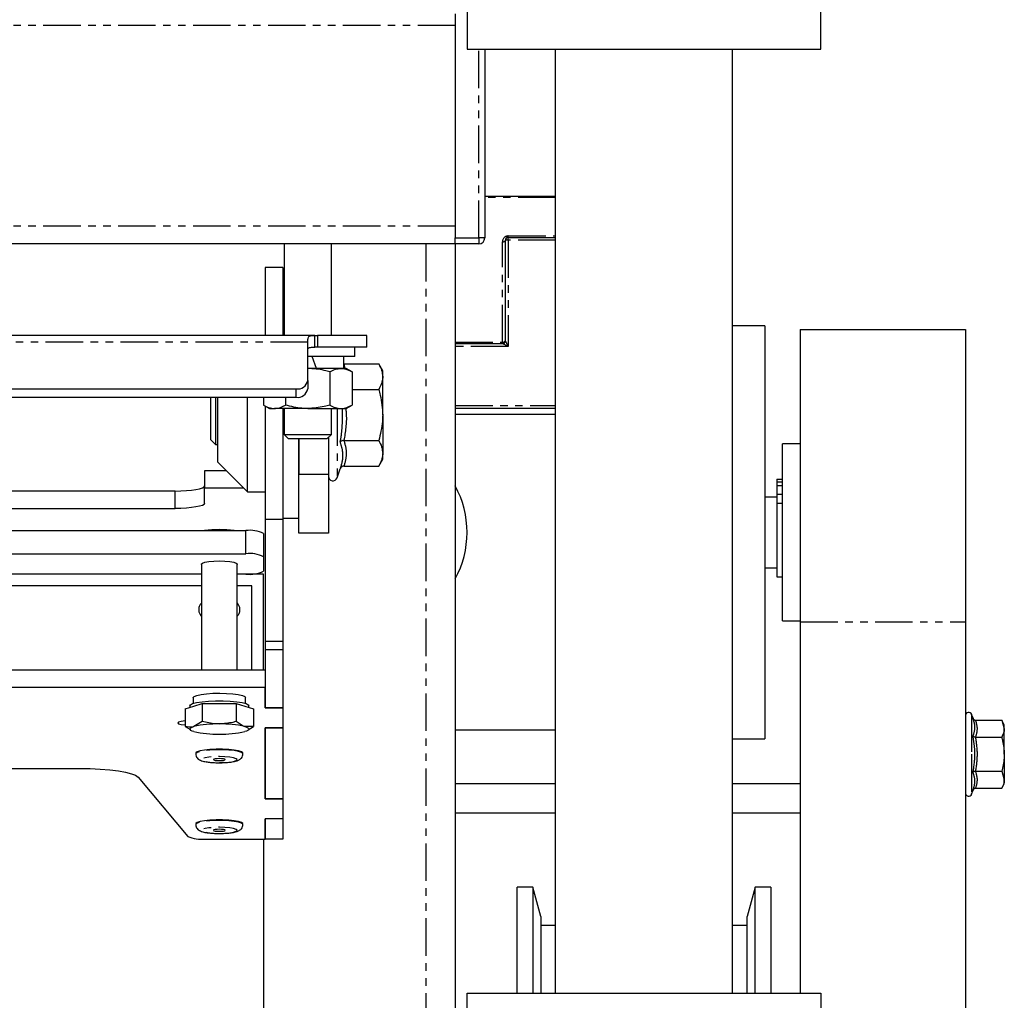
# Model space of a CAD drawing. Extents: x -3895 to 4181, y -1718 to 826.
# Drawn here: x -3699 to -3532, y 98 to 264 of the extents above; entities that cross this region are included whole.
import ezdxf

# ---------------------------------------------------------------- set-up
doc = ezdxf.new("R2010")
doc.units = 0
doc.linetypes.add('PHANTOM', pattern=[12.7, 6.35, -1.27, 1.27, -1.27, 1.27, -1.27])
doc.layers.get('0').update_dxf_attribs({"linetype": 'CONTINUOUS'})

msp = doc.modelspace()

# ---------------------------------------------------------------- linework, layer by layer
at = {"color": 7, "linetype": 'CONTINUOUS'}
for p, q in [((-3623.37, 343.32), (-3623.37, 259.32)), ((-3563.37, 259.32), (-3563.37, 343.32)), ((-3625.37, 265.32), (-3625.37, 227.32)), ((-3625.37, 263.32), (-3625.37, 229.32)), ((-3623.37, 259.32), (-3563.37, 259.32)), ((-3620.37, 259.32), (-3620.37, 227.32)), ((-3608.37, 99.32), (-3608.37, 259.32)), ((-3578.37, 99.32), (-3578.37, 259.32)), ((-3620.37, 234.42), (-3608.37, 234.42)), ((-3625.37, 226.32), (-3625.37, 227.32)), ((-3616.37, 227.42), (-3608.37, 227.42)), ((-3625.37, 226.32), (-3815.37, 226.32)), ((-3654.37, 226.32), (-3654.37, 210.82)), ((-3646.37, 210.82), (-3646.37, 226.32)), ((-3621.37, 226.32), (-3625.37, 226.32)), ((-3625.37, 226.32), (-3625.37, 79.32)), ((-3616.87, 209.92), (-3616.87, 226.92)), ((-3654.62, 222.32), (-3657.62, 222.32)), ((-3657.62, 222.32), (-3657.62, 210.82)), ((-3654.62, 222.32), (-3654.62, 210.82)), ((-3654.37, 214.82), (-3654.62, 214.82)), ((-3572.87, 212.42), (-3578.37, 212.42)), ((-3572.87, 212.42), (-3572.87, 142.42)), ((-3649.17, 210.82), (-3791.57, 210.82)), ((-3649.17, 208.82), (-3649.17, 210.82)), ((-3649.17, 210.82), (-3648.71, 210.82)), ((-3640.37, 210.82), (-3648.71, 210.82)), ((-3640.37, 208.82), (-3640.37, 210.82)), ((-3566.87, 211.82), (-3566.87, 162.24)), ((-3566.87, 211.82), (-3538.87, 211.82)), ((-3538.87, 211.82), (-3538.87, 162.24)), ((-3650.37, 209.65), (-3650.37, 210.1)), ((-3650.37, 203.16), (-3650.37, 209.65)), ((-3648.71, 208.82), (-3649.17, 208.82)), ((-3640.37, 208.82), (-3648.71, 208.82)), ((-3642.37, 207.22), (-3642.37, 208.82)), ((-3625.37, 209.42), (-3617.37, 209.42)), ((-3642.37, 207.22), (-3650.37, 207.22)), ((-3648.9, 205.22), (-3649.63, 207.22)), ((-3644.27, 205.22), (-3644.27, 207.22)), ((-3644.24, 205.98), (-3638.34, 205.98)), ((-3637.67, 204.82), (-3638.34, 205.98)), ((-3644.74, 205.22), (-3650.37, 205.22)), ((-3646.62, 204.64), (-3646.62, 199)), ((-3643.87, 205.22), (-3644.74, 205.22)), ((-3642.87, 204.64), (-3643.87, 205.22)), ((-3642.87, 204.64), (-3642.87, 199)), ((-3637.67, 203.81), (-3637.67, 204.82)), ((-3637.67, 197.32), (-3637.67, 203.81)), ((-3650.37, 203.16), (-3650.37, 201.75)), ((-3788.37, 201.75), (-3652.37, 201.75)), ((-3642.87, 201.65), (-3638.34, 201.65)), ((-3788.37, 200.33), (-3652.37, 200.33)), ((-3666.87, 200.33), (-3666.87, 197.32)), ((-3666.04, 200.33), (-3666.04, 197.32)), ((-3665.62, 197.32), (-3665.62, 200.33)), ((-3660.62, 197.32), (-3660.62, 200.33)), ((-3657.88, 200.33), (-3657.88, 199)), ((-3657.88, 199), (-3656.87, 198.42)), ((-3657.62, 198.85), (-3657.62, 179.6)), ((-3654.13, 200.33), (-3654.13, 199)), ((-3643.87, 198.42), (-3642.87, 199)), ((-3666.87, 197.32), (-3666.87, 193.15)), ((-3666.04, 197.32), (-3666.04, 192.32)), ((-3665.62, 189.32), (-3665.62, 197.32)), ((-3660.62, 184.32), (-3660.62, 197.32)), ((-3656.87, 198.42), (-3656, 198.42)), ((-3650.37, 198.42), (-3656, 198.42)), ((-3654.62, 198.42), (-3654.62, 179.6)), ((-3654.37, 198.42), (-3654.37, 194.01)), ((-3650.37, 198.42), (-3644.74, 198.42)), ((-3646.37, 194.01), (-3646.37, 198.42)), ((-3644.74, 198.42), (-3643.87, 198.42)), ((-3637.67, 197.32), (-3637.67, 190.82)), ((-3608.37, 198.42), (-3625.37, 198.42)), ((-3608.37, 197.42), (-3625.37, 197.42)), ((-3654.37, 194.01), (-3653.68, 193.32)), ((-3654.37, 194.01), (-3646.37, 194.01)), ((-3647.06, 193.32), (-3646.37, 194.01)), ((-3666.87, 193.15), (-3666.04, 192.32)), ((-3666.04, 192.32), (-3665.62, 192.32)), ((-3653.68, 193.32), (-3647.06, 193.32)), ((-3651.92, 179.82), (-3651.92, 193.32)), ((-3651.87, 193.32), (-3651.87, 187.32)), ((-3646.87, 193.51), (-3646.87, 187.32)), ((-3644.24, 192.99), (-3638.34, 192.99)), ((-3566.87, 192.42), (-3569.87, 192.42)), ((-3569.87, 162.42), (-3569.87, 192.42)), ((-3637.67, 189.82), (-3637.67, 190.82)), ((-3665.62, 189.32), (-3660.62, 184.32)), ((-3644.24, 188.66), (-3638.34, 188.66)), ((-3638.34, 188.66), (-3637.67, 189.82)), ((-3664.16, 187.85), (-3667.87, 187.85)), ((-3667.87, 187.85), (-3667.87, 184.9)), ((-3651.92, 187.32), (-3651.87, 187.32)), ((-3651.87, 177.32), (-3651.87, 187.32)), ((-3646.87, 187.32), (-3646.87, 177.32)), ((-3645.42, 186.66), (-3644.87, 188.17)), ((-3570.87, 186.47), (-3569.87, 186.47)), ((-3570.87, 186.47), (-3570.87, 186)), ((-3570.87, 186), (-3570.87, 185.39)), ((-3570.87, 185.39), (-3570.87, 183.93)), ((-3672.87, 184.43), (-3767.87, 184.43)), ((-3661.2, 184.9), (-3667.87, 184.9)), ((-3667.87, 182.33), (-3667.87, 184.9)), ((-3660.62, 184.32), (-3657.62, 184.32)), ((-3570.87, 183.93), (-3570.87, 182.38)), ((-3570.87, 183.42), (-3572.87, 183.42)), ((-3570.87, 182.38), (-3570.87, 169.87)), ((-3767.87, 181.47), (-3672.87, 181.47)), ((-3657.62, 179.6), (-3657.62, 158.92)), ((-3654.62, 179.82), (-3651.92, 179.82)), ((-3654.62, 179.6), (-3654.62, 158.92)), ((-3779.87, 177.72), (-3660.87, 177.72)), ((-3667.59, 177.76), (-3667.69, 177.72)), ((-3663.06, 177.72), (-3663.15, 177.76)), ((-3657.87, 177.21), (-3657.87, 173.27)), ((-3646.87, 177.32), (-3651.87, 177.32)), ((-3779.87, 173.78), (-3660.87, 173.78)), ((-3668.37, 172.1), (-3668.37, 154.08)), ((-3662.37, 154.08), (-3662.37, 172.1)), ((-3662.35, 172.07), (-3662.37, 172.01)), ((-3657.87, 173.27), (-3657.87, 170.87)), ((-3668.37, 170.36), (-3772.37, 170.36)), ((-3668.37, 170.35), (-3772.37, 170.35)), ((-3660.87, 170.36), (-3662.37, 170.36)), ((-3657.87, 170.35), (-3662.37, 170.35)), ((-3657.87, 154.08), (-3657.87, 170.35)), ((-3572.87, 171.42), (-3570.87, 171.42)), ((-3570.87, 169.87), (-3569.87, 169.87)), ((-3668.37, 168.38), (-3772.37, 168.38)), ((-3659.87, 168.38), (-3662.37, 168.38)), ((-3659.87, 154.08), (-3659.87, 168.38)), ((-3569.87, 162.42), (-3566.87, 162.42)), ((-3566.87, 162.24), (-3566.87, 99.32)), ((-3538.87, 162.24), (-3538.87, -58.76)), ((-3657.62, 158.92), (-3657.62, 157.54)), ((-3654.62, 158.92), (-3654.62, 157.54)), ((-3657.62, 157.54), (-3657.62, 147.72)), ((-3654.62, 157.54), (-3654.62, 147.72)), ((-3657.62, 154.08), (-3783.12, 154.08)), ((-3657.62, 151.12), (-3783.12, 151.12)), ((-3657.62, 147.7), (-3657.62, 151.12)), ((-3669.82, 149.41), (-3669.82, 148.42)), ((-3660.92, 148.42), (-3660.92, 149.41)), ((-3671.15, 147.54), (-3669.7, 147.97)), ((-3671.15, 147.54), (-3671.15, 144.53)), ((-3670.37, 148.03), (-3670.37, 147.77)), ((-3669.7, 147.97), (-3668.26, 148.4)), ((-3668.26, 148.4), (-3668.26, 145.39)), ((-3668.26, 148.4), (-3665.37, 148.4)), ((-3665.37, 148.4), (-3662.49, 148.4)), ((-3662.49, 148.4), (-3662.49, 145.39)), ((-3662.49, 148.4), (-3661.04, 147.97)), ((-3661.04, 147.97), (-3659.6, 147.54)), ((-3660.37, 147.77), (-3660.37, 148.03)), ((-3659.6, 147.54), (-3659.6, 144.53)), ((-3657.62, 147.72), (-3654.62, 147.72)), ((-3657.62, 147.7), (-3654.62, 147.7)), ((-3654.62, 147.7), (-3654.62, 147.72)), ((-3654.62, 147.7), (-3654.62, 144.28)), ((-3668.26, 145.39), (-3669.7, 144.52)), ((-3537.57, 145.92), (-3537.81, 146.56)), ((-3537.16, 145.59), (-3532.72, 145.59)), ((-3532.27, 144.82), (-3532.72, 145.59)), ((-3532.72, 145.59), (-3532.27, 144.15)), ((-3671.15, 144.53), (-3670.26, 143.99)), ((-3670.3, 143.92), (-3670.14, 143.83)), ((-3659.6, 144.53), (-3661.04, 144.52)), ((-3660.6, 143.83), (-3660.46, 143.91)), ((-3660.49, 143.98), (-3659.6, 144.53)), ((-3654.62, 144.28), (-3657.62, 144.28)), ((-3657.62, 132.29), (-3657.62, 144.28)), ((-3654.62, 144.26), (-3657.62, 144.26)), ((-3657.62, 144.26), (-3657.62, 132.31)), ((-3654.62, 144.26), (-3654.62, 144.28)), ((-3654.62, 144.26), (-3654.62, 132.31)), ((-3608.37, 143.92), (-3625.37, 143.92)), ((-3532.27, 144.15), (-3532.27, 144.82)), ((-3532.27, 139.82), (-3532.27, 144.15)), ((-3578.37, 142.42), (-3572.87, 142.42)), ((-3537.16, 142.71), (-3532.72, 142.71)), ((-3669.37, 140), (-3669.37, 139.9)), ((-3661.37, 139.9), (-3661.37, 140)), ((-3532.27, 139.82), (-3532.27, 135.49)), ((-3751.7, 137.43), (-3689.05, 137.43)), ((-3537.16, 136.93), (-3532.72, 136.93)), ((-3532.72, 136.93), (-3532.27, 135.49)), ((-3679.15, 135.96), (-3670.74, 125.88)), ((-3532.27, 134.82), (-3532.27, 135.49)), ((-3608.37, 134.82), (-3625.37, 134.82)), ((-3566.87, 134.82), (-3578.37, 134.82)), ((-3537.81, 133.08), (-3537.57, 133.72)), ((-3537.16, 134.05), (-3532.72, 134.05)), ((-3532.72, 134.05), (-3532.27, 134.82)), ((-3657.62, 132.31), (-3654.62, 132.31)), ((-3657.62, 132.29), (-3654.62, 132.29)), ((-3654.62, 132.29), (-3654.62, 132.31)), ((-3654.62, 132.29), (-3654.62, 128.87)), ((-3654.62, 128.87), (-3657.62, 128.87)), ((-3657.62, 125.44), (-3657.62, 128.87)), ((-3654.62, 128.85), (-3657.62, 128.85)), ((-3657.62, 128.85), (-3657.62, 125.44)), ((-3654.62, 128.85), (-3654.62, 128.87)), ((-3654.62, 128.85), (-3654.62, 125.44)), ((-3608.37, 129.82), (-3625.37, 129.82)), ((-3566.87, 129.82), (-3578.37, 129.82)), ((-3669.37, 128.01), (-3669.37, 127.91)), ((-3661.37, 127.91), (-3661.37, 128.01)), ((-3667.77, 125.44), (-3657.62, 125.44)), ((-3657.87, 125.44), (-3657.87, 52.41)), ((-3654.62, 125.44), (-3657.62, 125.44)), ((-3612.21, 117.32), (-3614.87, 117.32)), ((-3614.87, 99.32), (-3614.87, 117.32)), ((-3610.87, 112.32), (-3612.21, 117.32)), ((-3612.21, 117.32), (-3612.21, 99.32)), ((-3574.53, 117.32), (-3575.87, 112.32)), ((-3571.87, 117.32), (-3574.53, 117.32)), ((-3574.53, 99.32), (-3574.53, 117.32)), ((-3571.87, 117.32), (-3571.87, 99.32)), ((-3610.87, 112.32), (-3610.87, 99.32)), ((-3575.87, 99.32), (-3575.87, 112.32)), ((-3608.37, 110.82), (-3610.87, 110.82)), ((-3575.87, 110.82), (-3578.37, 110.82)), ((-3623.37, 99.32), (-3563.37, 99.32)), ((-3623.37, 54.32), (-3623.37, 99.32)), ((-3563.37, 99.32), (-3563.37, 54.32))]:
    msp.add_line(p, q, dxfattribs=at)
at = {"color": 8, "linetype": 'PHANTOM'}
for p, q in [((-3625.37, 263.32), (-3815.37, 263.32)), ((-3621.37, 227.32), (-3621.37, 259.32)), ((-3608.37, 234.16), (-3620.37, 234.16)), ((-3625.37, 229.32), (-3815.37, 229.32)), ((-3625.37, 227.32), (-3621.37, 227.32)), ((-3621.37, 227.32), (-3621.37, 226.32)), ((-3620.37, 227.32), (-3621.37, 227.32)), ((-3616.37, 227.67), (-3608.37, 227.67)), ((-3616.37, 227.42), (-3616.37, 227.67)), ((-3616.37, 226.93), (-3616.37, 227.42)), ((-3630.37, 226.32), (-3630.37, 39.82)), ((-3617.37, 209.67), (-3617.37, 226.67)), ((-3616.37, 226.93), (-3616.37, 208.93)), ((-3608.37, 226.93), (-3616.37, 226.93)), ((-3648.71, 210.82), (-3648.71, 208.82)), ((-3650.37, 209.65), (-3790.37, 209.65)), ((-3625.37, 209.67), (-3617.37, 209.67)), ((-3616.37, 208.93), (-3625.37, 208.93)), ((-3617.37, 209.42), (-3617.37, 209.67)), ((-3644.24, 205.98), (-3644.1, 205.22)), ((-3652.37, 200.33), (-3652.37, 201.75)), ((-3625.37, 198.93), (-3608.37, 198.93)), ((-3645.42, 198.42), (-3645.42, 186.66)), ((-3651.87, 187.32), (-3646.87, 187.32)), ((-3570.87, 186), (-3569.87, 186)), ((-3570.87, 185.39), (-3569.87, 185.39)), ((-3672.87, 181.47), (-3672.87, 184.43)), ((-3570.87, 183.93), (-3569.87, 183.93)), ((-3570.87, 182.38), (-3569.87, 182.38)), ((-3654.62, 179.6), (-3657.62, 179.6)), ((-3660.87, 173.78), (-3660.87, 177.72)), ((-3566.87, 162.24), (-3538.87, 162.24)), ((-3654.62, 158.92), (-3657.62, 158.92)), ((-3654.62, 157.54), (-3657.62, 157.54)), ((-3537.81, 146.56), (-3537.81, 139.82)), ((-3537.81, 139.82), (-3537.81, 133.08))]:
    msp.add_line(p, q, dxfattribs=at)
at = {"color": 8, "linetype": 'PHANTOM', "flags": 128}
for points in [[(-3617.37, 226.67), (-3617.28, 226.68), (-3617.18, 226.69), (-3617.1, 226.72), (-3617.02, 226.75), (-3616.96, 226.78), (-3616.91, 226.83), (-3616.88, 226.87), (-3616.87, 226.92)], [(-3617.37, 209.67), (-3617.28, 209.68), (-3617.18, 209.69), (-3617.1, 209.72), (-3617.02, 209.75), (-3616.96, 209.78), (-3616.91, 209.83), (-3616.88, 209.87), (-3616.87, 209.92)], [(-3661.37, 139.9), (-3661.38, 139.94), (-3661.6, 140.13), (-3662.11, 140.29), (-3662.85, 140.43), (-3663.78, 140.52), (-3664.83, 140.57), (-3665.92, 140.57), (-3666.97, 140.52), (-3667.9, 140.43), (-3668.64, 140.29), (-3669.14, 140.13), (-3669.36, 139.94), (-3669.37, 139.89)], [(-3665.37, 138.4), (-3664.45, 138.42), (-3663.61, 138.5), (-3662.95, 138.61), (-3662.52, 138.75), (-3662.37, 138.91), (-3662.52, 139.07), (-3662.95, 139.21), (-3663.61, 139.33), (-3664.45, 139.4), (-3665.37, 139.42), (-3666.3, 139.4), (-3667.14, 139.33), (-3667.8, 139.21), (-3668.23, 139.07), (-3668.37, 138.91), (-3668.23, 138.75), (-3667.8, 138.61), (-3667.14, 138.5), (-3666.3, 138.42), (-3665.37, 138.4)], [(-3661.37, 127.91), (-3661.38, 127.96), (-3661.6, 128.14), (-3662.11, 128.31), (-3662.85, 128.44), (-3663.78, 128.54), (-3664.83, 128.59), (-3665.92, 128.59), (-3666.97, 128.54), (-3667.9, 128.44), (-3668.64, 128.31), (-3669.14, 128.14), (-3669.36, 127.96), (-3669.37, 127.91)], [(-3665.37, 126.41), (-3664.45, 126.44), (-3663.61, 126.51), (-3662.95, 126.63), (-3662.52, 126.77), (-3662.37, 126.93), (-3662.52, 127.09), (-3662.95, 127.23), (-3663.61, 127.34), (-3664.45, 127.42), (-3665.37, 127.44), (-3666.3, 127.42), (-3667.14, 127.34), (-3667.8, 127.23), (-3668.23, 127.09), (-3668.37, 126.93), (-3668.23, 126.77), (-3667.8, 126.63), (-3667.14, 126.51), (-3666.3, 126.44), (-3665.37, 126.41)]]:
    msp.add_lwpolyline(points, dxfattribs=at)
at = {"color": 7, "linetype": 'CONTINUOUS', "flags": 128}
for points in [[(-3672.87, 184.43), (-3671.9, 184.45), (-3670.96, 184.5), (-3670.1, 184.57), (-3669.34, 184.68), (-3668.72, 184.81), (-3668.25, 184.96), (-3667.97, 185.12), (-3667.87, 185.29)], [(-3667.87, 182.33), (-3667.97, 182.16), (-3668.25, 182), (-3668.72, 181.86), (-3669.34, 181.73), (-3670.1, 181.62), (-3670.96, 181.54), (-3671.9, 181.49), (-3672.87, 181.47)], [(-3668.37, 172.01), (-3668.4, 172.07), (-3668.25, 172.23), (-3667.82, 172.38), (-3667.15, 172.49), (-3666.31, 172.56), (-3665.37, 172.59), (-3664.44, 172.56), (-3663.59, 172.49), (-3662.93, 172.38), (-3662.5, 172.23), (-3662.35, 172.07), (-3662.35, 172.07)], [(-3670.37, 148.03), (-3670.28, 148.19), (-3669.9, 148.4), (-3669.23, 148.58), (-3668.31, 148.72), (-3667.21, 148.83), (-3666, 148.88), (-3664.75, 148.88), (-3663.53, 148.83), (-3662.43, 148.72), (-3661.52, 148.58), (-3660.85, 148.4), (-3660.46, 148.19), (-3660.37, 148.03)], [(-3669.82, 149.41), (-3669.82, 149.42), (-3669.66, 149.62), (-3669.2, 149.8), (-3668.48, 149.96), (-3667.55, 150.08), (-3666.46, 150.15), (-3665.3, 150.17), (-3664.15, 150.14), (-3663.08, 150.06), (-3662.17, 149.94), (-3661.47, 149.78), (-3661.05, 149.59), (-3660.92, 149.41)], [(-3671.15, 145.46), (-3671.16, 145.46), (-3671.82, 145.38), (-3672.27, 145.27), (-3672.42, 145.13), (-3672.27, 145), (-3671.82, 144.88), (-3671.16, 144.81), (-3671.15, 144.81)], [(-3669.7, 143.66), (-3669.99, 143.76), (-3670.2, 143.87), (-3670.33, 143.98), (-3670.37, 144.09), (-3670.33, 144.2), (-3670.2, 144.31), (-3669.99, 144.42), (-3669.7, 144.52)], [(-3661.04, 144.52), (-3660.75, 144.42), (-3660.54, 144.31), (-3660.42, 144.2), (-3660.37, 144.09), (-3660.42, 143.98), (-3660.54, 143.87), (-3660.75, 143.76), (-3661.04, 143.66)], [(-3661.37, 140), (-3661.38, 140.04), (-3661.6, 140.22), (-3662.11, 140.39), (-3662.85, 140.53), (-3663.78, 140.62), (-3664.83, 140.67), (-3665.92, 140.67), (-3666.97, 140.62), (-3667.9, 140.53), (-3668.64, 140.39), (-3669.14, 140.22), (-3669.36, 140.04), (-3669.37, 140)], [(-3665.37, 138.74), (-3664.99, 138.75), (-3664.67, 138.79), (-3664.45, 138.85), (-3664.37, 138.91), (-3664.45, 138.98), (-3664.67, 139.03), (-3664.99, 139.07), (-3665.37, 139.08), (-3665.76, 139.07), (-3666.08, 139.03), (-3666.3, 138.98), (-3666.37, 138.91), (-3666.3, 138.85), (-3666.08, 138.79), (-3665.76, 138.75), (-3665.37, 138.74)], [(-3689.05, 137.43), (-3687.27, 137.4), (-3685.55, 137.32), (-3683.94, 137.19), (-3682.49, 137.01), (-3681.26, 136.79), (-3680.27, 136.53), (-3679.56, 136.25), (-3679.15, 135.96)], [(-3661.37, 128.01), (-3661.38, 128.06), (-3661.6, 128.24), (-3662.11, 128.41), (-3662.85, 128.54), (-3663.78, 128.64), (-3664.83, 128.69), (-3665.92, 128.69), (-3666.97, 128.64), (-3667.9, 128.54), (-3668.64, 128.41), (-3669.14, 128.24), (-3669.36, 128.06), (-3669.37, 128.01)], [(-3665.37, 126.76), (-3664.99, 126.77), (-3664.67, 126.81), (-3664.45, 126.86), (-3664.37, 126.93), (-3664.45, 126.99), (-3664.67, 127.05), (-3664.99, 127.09), (-3665.37, 127.1), (-3665.76, 127.09), (-3666.08, 127.05), (-3666.3, 126.99), (-3666.37, 126.93), (-3666.3, 126.86), (-3666.08, 126.81), (-3665.76, 126.77), (-3665.37, 126.76)]]:
    msp.add_lwpolyline(points, dxfattribs=at)
at = {"color": 7, "linetype": 'CONTINUOUS'}
for centre, radius, start, end in [((-3621.37, 227.32), 1, 270, 0), ((-3616.37, 226.92), 0.5, 90, 180), ((-3617.37, 209.92), 0.5, 270.0044, 359.9869), ((-3617.37, 209.92), 0.5, 270, 0), ((-3652.12, 203.52), 1.79, 261.9505, 348.5782), ((-3652.12, 202.1), 1.79, 261.9505, 348.5782), ((-3646.12, 186.92), 0.75, 180, 340), ((-3639.87, 177.42), 16.5, 0, 28.5035), ((-3665.37, 158.28), 19.61, 82.5725, 97.4275), ((-3660.14, 172.96), 4.82, 61.8854, 98.6849), ((-3639.87, 177.42), 16.5, 331.4965, 0), ((-3660.14, 169.02), 4.82, 61.8854, 98.6849), ((-3660.14, 175.13), 4.82, 261.3151, 298.1146), ((-3538.32, 146.37), 0.55, 20, 180), ((-3665.83, 127.46), 17.49, 88.4999, 102.79), ((-3665.83, 160.72), 17.49, 257.21, 271.5001), ((-3664.92, 127.46), 17.49, 77.21, 91.5001), ((-3664.92, 160.72), 17.49, 268.4999, 282.79), ((-3538.32, 133.27), 0.55, 180, 340), ((-3668.36, 131.68), 6.27, 247.6922, 275.4165)]:
    msp.add_arc(centre, radius, start, end, dxfattribs=at)
at = {"color": 8, "linetype": 'PHANTOM'}
for centre, radius, start, end in [((-3616.37, 226.67), 1, 90, 180), ((-3616.5, 219.76), 7.17, 89.0014, 92.9983)]:
    msp.add_arc(centre, radius, start, end, dxfattribs=at)
for centre, major_axis, ratio, start_param, end_param in [((-3616.37, 208.92), (1, -0.5), 0.006981, 1.574287, 3.12763), ((-3616.37, 208.92), (-0.5, 1), 0.003491, 4.719371, 6.272714), ((-3616.37, 209.92), (0.5, 0), 0.017452, 3.141593, 3.159046)]:
    msp.add_ellipse(centre, major_axis=major_axis, ratio=ratio, start_param=start_param, end_param=end_param, dxfattribs=at)
at = {"color": 7, "linetype": 'CONTINUOUS'}
for points, knots in [([(-3650.37, 210.1), (-3650.34, 210.24), (-3650.29, 210.49), (-3650.11, 210.7), (-3649.74, 210.81), (-3649.37, 210.81), (-3649.17, 210.82)], [0, 0, 0, 0, 0.290584, 0.500478, 0.734003, 1, 1, 1, 1]), ([(-3650.37, 208.46), (-3650.34, 208.53), (-3650.29, 208.66), (-3650.08, 208.77), (-3649.69, 208.81), (-3649.36, 208.82), (-3649.17, 208.82)], [0, 0, 0, 0, 0.232653, 0.414564, 0.662936, 1, 1, 1, 1]), ([(-3638.34, 205.98), (-3638.16, 205.63), (-3637.78, 204.92), (-3637.71, 204.18), (-3637.67, 203.81)], [0, 0, 0, 0, 0.495458, 1, 1, 1, 1]), ([(-3646.62, 204.64), (-3646.94, 204.73), (-3648.16, 205.07), (-3649.43, 205.15), (-3650.37, 205.22)], [0, 0, 0, 0, 0.257551, 1, 1, 1, 1]), ([(-3646.62, 204.64), (-3646.32, 204.8), (-3645.7, 205.13), (-3645.06, 205.19), (-3644.74, 205.22)], [0, 0, 0, 0, 0.495458, 1, 1, 1, 1]), ([(-3644.74, 205.22), (-3644.7, 205.22), (-3644.07, 205.21), (-3643.44, 204.91), (-3642.87, 204.64)], [0, 0, 0, 0, 0.070215, 1, 1, 1, 1]), ([(-3637.67, 203.81), (-3637.67, 203.76), (-3637.68, 203.37), (-3637.83, 202.64), (-3638.17, 201.98), (-3638.34, 201.65)], [0, 0, 0, 0, 0.070083, 0.530781, 1, 1, 1, 1]), ([(-3638.34, 201.65), (-3638.25, 201.33), (-3637.86, 199.92), (-3637.75, 198.45), (-3637.67, 197.32)], [0, 0, 0, 0, 0.229362, 1, 1, 1, 1]), ([(-3657.88, 199), (-3657.57, 198.84), (-3656.96, 198.51), (-3656.32, 198.45), (-3656, 198.42)], [0, 0, 0, 0, 0.495458, 1, 1, 1, 1]), ([(-3656, 198.42), (-3655.96, 198.42), (-3655.32, 198.43), (-3654.7, 198.72), (-3654.13, 199)], [0, 0, 0, 0, 0.0702148, 1, 1, 1, 1]), ([(-3650.37, 198.42), (-3650.71, 198.43), (-3651.98, 198.46), (-3653.22, 198.77), (-3654.13, 199)], [0, 0, 0, 0, 0.268634, 1, 1, 1, 1]), ([(-3646.62, 199), (-3646.94, 198.91), (-3648.16, 198.57), (-3649.43, 198.48), (-3650.37, 198.42)], [0, 0, 0, 0, 0.257551, 1, 1, 1, 1]), ([(-3646.62, 199), (-3646.32, 198.84), (-3645.7, 198.51), (-3645.06, 198.45), (-3644.74, 198.42)], [0, 0, 0, 0, 0.495458, 1, 1, 1, 1]), ([(-3644.74, 198.42), (-3644.7, 198.42), (-3644.07, 198.43), (-3643.44, 198.72), (-3642.87, 199)], [0, 0, 0, 0, 0.070215, 1, 1, 1, 1]), ([(-3637.67, 197.32), (-3637.68, 196.96), (-3637.72, 195.49), (-3638.07, 194.07), (-3638.34, 192.99)], [0, 0, 0, 0, 0.246306, 1, 1, 1, 1]), ([(-3644.24, 192.99), (-3644.31, 192.99), (-3644.44, 192.98), (-3644.62, 192.92), (-3644.77, 192.85), (-3644.84, 192.78), (-3644.87, 192.75), (-3644.87, 192.75)], [0, 0, 0, 0, 0.236113, 0.471256, 0.732231, 0.993873, 1, 1, 1, 1]), ([(-3638.34, 192.99), (-3638.16, 192.64), (-3637.78, 191.93), (-3637.71, 191.19), (-3637.67, 190.82)], [0, 0, 0, 0, 0.495458, 1, 1, 1, 1]), ([(-3637.67, 190.82), (-3637.67, 190.77), (-3637.68, 190.38), (-3637.83, 189.65), (-3638.17, 188.99), (-3638.34, 188.66)], [0, 0, 0, 0, 0.0700832, 0.5307809, 1, 1, 1, 1]), ([(-3644.24, 188.66), (-3644.31, 188.65), (-3644.44, 188.64), (-3644.62, 188.53), (-3644.77, 188.38), (-3644.84, 188.24), (-3644.87, 188.17), (-3644.87, 188.17)], [0, 0, 0, 0, 0.236113, 0.471256, 0.732231, 0.993873, 1, 1, 1, 1]), ([(-3668.37, 165.47), (-3668.48, 165.35), (-3668.71, 165.1), (-3668.89, 164.56), (-3668.87, 163.99), (-3668.67, 163.51), (-3668.47, 163.29), (-3668.37, 163.19)], [0, 0, 0, 0, 0.192016, 0.411391, 0.633827, 0.836425, 1, 1, 1, 1]), ([(-3662.37, 163.19), (-3662.26, 163.31), (-3662.03, 163.56), (-3661.85, 164.1), (-3661.88, 164.67), (-3662.07, 165.15), (-3662.28, 165.38), (-3662.37, 165.48)], [0, 0, 0, 0, 0.191593, 0.411336, 0.634036, 0.836768, 1, 1, 1, 1]), ([(-3665.37, 144.95), (-3665.6, 144.95), (-3666.58, 144.97), (-3667.53, 145.21), (-3668.26, 145.39)], [0, 0, 0, 0, 0.2318493, 1, 1, 1, 1]), ([(-3662.49, 145.39), (-3662.68, 145.33), (-3663.62, 145.07), (-3664.6, 145), (-3665.37, 144.95)], [0, 0, 0, 0, 0.211001, 1, 1, 1, 1]), ([(-3661.04, 144.52), (-3661.08, 144.53), (-3661.56, 144.68), (-3662.04, 145.05), (-3662.49, 145.39)], [0, 0, 0, 0, 0.070201, 1, 1, 1, 1]), ([(-3537.57, 145.92), (-3537.57, 145.92), (-3537.56, 145.87), (-3537.51, 145.78), (-3537.41, 145.68), (-3537.29, 145.61), (-3537.2, 145.6), (-3537.16, 145.59)], [0, 0, 0, 0, 0.007503, 0.267778, 0.528749, 0.76389, 1, 1, 1, 1]), ([(-3669.7, 144.52), (-3669.74, 144.51), (-3670.22, 144.37), (-3670.7, 144.45), (-3671.15, 144.53)], [0, 0, 0, 0, 0.070201, 1, 1, 1, 1]), ([(-3532.27, 144.15), (-3532.27, 144.11), (-3532.28, 143.63), (-3532.51, 143.15), (-3532.72, 142.71)], [0, 0, 0, 0, 0.070201, 1, 1, 1, 1]), ([(-3537.16, 142.71), (-3537.2, 142.71), (-3537.29, 142.71), (-3537.41, 142.75), (-3537.51, 142.8), (-3537.56, 142.84), (-3537.57, 142.87), (-3537.57, 142.87)], [0, 0, 0, 0, 0.23611, 0.471251, 0.732222, 0.992497, 1, 1, 1, 1]), ([(-3532.72, 142.71), (-3532.66, 142.51), (-3532.4, 141.57), (-3532.33, 140.59), (-3532.27, 139.82)], [0, 0, 0, 0, 0.211001, 1, 1, 1, 1]), ([(-3669.36, 139.89), (-3669.35, 139.76), (-3669.33, 139.5), (-3669.13, 139.18), (-3668.87, 138.94), (-3668.54, 138.77), (-3668.11, 138.63), (-3667.48, 138.51), (-3666.65, 138.42), (-3665.92, 138.39), (-3665.49, 138.38), (-3665.37, 138.38)], [0, 0, 0, 0, 0.073367, 0.148661, 0.222155, 0.311946, 0.439965, 0.610652, 0.771225, 0.939443, 1, 1, 1, 1]), ([(-3665.37, 138.38), (-3665.21, 138.38), (-3664.73, 138.39), (-3663.96, 138.43), (-3663.13, 138.53), (-3662.51, 138.66), (-3662.05, 138.83), (-3661.66, 139.11), (-3661.41, 139.5), (-3661.39, 139.77), (-3661.39, 139.9)], [0, 0, 0, 0, 0.0858092, 0.2509536, 0.4185812, 0.5935977, 0.7273815, 0.8438317, 0.9297361, 1, 1, 1, 1]), ([(-3532.27, 139.82), (-3532.28, 139.59), (-3532.3, 138.62), (-3532.54, 137.66), (-3532.72, 136.93)], [0, 0, 0, 0, 0.231849, 1, 1, 1, 1]), ([(-3537.16, 136.93), (-3537.2, 136.93), (-3537.29, 136.93), (-3537.41, 136.89), (-3537.51, 136.84), (-3537.56, 136.79), (-3537.57, 136.77), (-3537.57, 136.77)], [0, 0, 0, 0, 0.23611, 0.471251, 0.732222, 0.992497, 1, 1, 1, 1]), ([(-3532.27, 135.49), (-3532.27, 135.45), (-3532.28, 134.97), (-3532.51, 134.49), (-3532.72, 134.05)], [0, 0, 0, 0, 0.070201, 1, 1, 1, 1]), ([(-3537.16, 134.05), (-3537.2, 134.04), (-3537.29, 134.03), (-3537.41, 133.96), (-3537.51, 133.86), (-3537.56, 133.77), (-3537.57, 133.72), (-3537.57, 133.72)], [0, 0, 0, 0, 0.23611, 0.471251, 0.732222, 0.992497, 1, 1, 1, 1]), ([(-3669.36, 127.9), (-3669.35, 127.77), (-3669.33, 127.52), (-3669.13, 127.2), (-3668.87, 126.96), (-3668.54, 126.79), (-3668.11, 126.64), (-3667.48, 126.52), (-3666.65, 126.44), (-3665.92, 126.4), (-3665.49, 126.4), (-3665.37, 126.4)], [0, 0, 0, 0, 0.073367, 0.148661, 0.222155, 0.311946, 0.439965, 0.610652, 0.771225, 0.939443, 1, 1, 1, 1]), ([(-3665.37, 126.4), (-3665.21, 126.4), (-3664.73, 126.4), (-3663.96, 126.45), (-3663.13, 126.54), (-3662.51, 126.68), (-3662.05, 126.85), (-3661.66, 127.12), (-3661.41, 127.52), (-3661.39, 127.79), (-3661.39, 127.91)], [0, 0, 0, 0, 0.0858092, 0.2509536, 0.4185812, 0.5935977, 0.7273815, 0.8438317, 0.9297361, 1, 1, 1, 1])]:
    msp.add_open_spline(points, degree=3, knots=knots, dxfattribs=at)
at = {"color": 8, "linetype": 'PHANTOM'}
for points, knots in [([(-3644.87, 192.75), (-3644.8, 193.14), (-3644.46, 195.01), (-3644.47, 196.91), (-3644.48, 198.42)], [0, 0, 0, 0, 0.210762, 1, 1, 1, 1]), ([(-3643.95, 198.5), (-3643.91, 198.13), (-3643.71, 196.29), (-3644.01, 194.46), (-3644.24, 192.99)], [0, 0, 0, 0, 0.201923, 1, 1, 1, 1]), ([(-3644.87, 188.17), (-3644.8, 188.37), (-3644.46, 189.38), (-3644.29, 190.94), (-3644.7, 192.23), (-3644.87, 192.75)], [0, 0, 0, 0, 0.130523, 0.655233, 1, 1, 1, 1]), ([(-3644.24, 192.99), (-3644.05, 192.28), (-3643.65, 190.84), (-3644.04, 189.39), (-3644.24, 188.66)], [0, 0, 0, 0, 0.492244, 1, 1, 1, 1]), ([(-3537.57, 142.87), (-3537.53, 143), (-3537.3, 143.65), (-3537.18, 144.67), (-3537.46, 145.56), (-3537.57, 145.92)], [0, 0, 0, 0, 0.130523, 0.655233, 1, 1, 1, 1]), ([(-3537.16, 145.59), (-3537.03, 145.12), (-3536.76, 144.16), (-3537.02, 143.19), (-3537.16, 142.71)], [0, 0, 0, 0, 0.492244, 1, 1, 1, 1]), ([(-3537.57, 136.77), (-3537.53, 137.03), (-3537.3, 138.35), (-3537.18, 140.41), (-3537.46, 142.17), (-3537.57, 142.87)], [0, 0, 0, 0, 0.130523, 0.655233, 1, 1, 1, 1]), ([(-3537.16, 142.71), (-3537.03, 141.76), (-3536.76, 139.83), (-3537.02, 137.91), (-3537.16, 136.93)], [0, 0, 0, 0, 0.492244, 1, 1, 1, 1]), ([(-3537.16, 136.93), (-3537.03, 136.46), (-3536.76, 135.5), (-3537.02, 134.53), (-3537.16, 134.05)], [0, 0, 0, 0, 0.492244, 1, 1, 1, 1]), ([(-3537.57, 133.72), (-3537.53, 133.85), (-3537.3, 134.52), (-3537.18, 135.56), (-3537.46, 136.43), (-3537.57, 136.77)], [0, 0, 0, 0, 0.130523, 0.655233, 1, 1, 1, 1])]:
    msp.add_open_spline(points, degree=3, knots=knots, dxfattribs=at)

doc.saveas('drawing.dxf')
